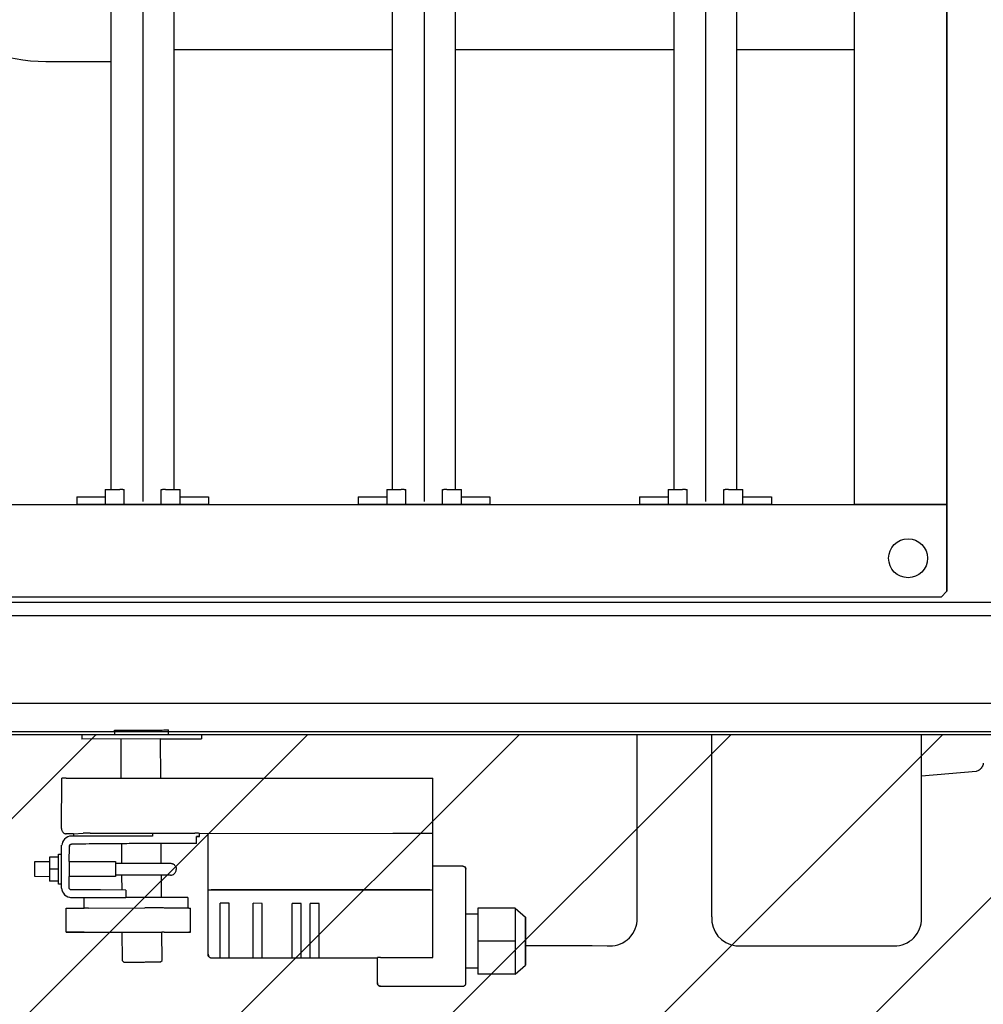
# Model space of a CAD drawing. Units: millimetres. Extents: x 16248 to 33635, y -30533 to -20060.
# Drawn here: x 20551 to 20873, y -25774 to -25445 of the extents above; entities that cross this region are included whole.
import ezdxf

# ---------------------------------------------------------------- set-up
doc = ezdxf.new("R2010")
doc.units = ezdxf.units.MM
doc.layers.add('1', color=7, linetype='Continuous')

msp = doc.modelspace()

# ---------------------------------------------------------------- hatches: boundary and pattern name
at = {"layer": '1', "linetype": 'Continuous'}
h = msp.add_hatch(dxfattribs=at)
h.set_pattern_fill('CUSTOM24', color=6, scale=50, angle=45, pattern_type=2)
h.set_pattern_definition([(45, (688.026, 672.73), (-70.71068, 6e-15), [])])
h.paths.add_polyline_path([(20371.94, -26983.53), (21753.14, -26983.53), (23071.94, -26983.53), (23071.94, -25683.53), (21952.68, -25683.53), (20371.94, -25683.53)])
h.paths.add_polyline_path([(22207.52, -26487.5), (23095.99, -26487.5), (23095.99, -26377.82), (22207.52, -26377.82)], flags=16)
h.paths.add_polyline_path([(22192.52, -26315.5), (23278.43, -26315.5), (23278.43, -26205.82), (22192.52, -26205.82)], flags=16)
h.paths.add_polyline_path([(21713.14, -26851.72), (21713.14, -25827.97), (21444.96, -25827.97), (21444.96, -26851.72)], flags=16)
h.paths.add_polyline_path([(22207.52, -26487.5), (23095.99, -26487.5), (23095.99, -26377.82), (22207.52, -26377.82)], flags=16)
h.paths.add_polyline_path([(22192.52, -26315.5), (23278.43, -26315.5), (23278.43, -26205.82), (22192.52, -26205.82)], flags=16)
h.paths.add_polyline_path([(21713.14, -26851.72), (21713.14, -25827.97), (21444.96, -25827.97), (21444.96, -26851.72)], flags=16)
h.paths.add_polyline_path([(22207.52, -26487.5), (23095.99, -26487.5), (23095.99, -26377.82), (22207.52, -26377.82)], flags=16)
h.paths.add_polyline_path([(22192.52, -26315.5), (23278.43, -26315.5), (23278.43, -26205.82), (22192.52, -26205.82)], flags=16)
h.paths.add_polyline_path([(21713.14, -26851.72), (21713.14, -25827.97), (21444.96, -25827.97), (21444.96, -26851.72)], flags=16)
h.paths.add_polyline_path([(22207.52, -26487.5), (23095.99, -26487.5), (23095.99, -26377.82), (22207.52, -26377.82)], flags=16)
h.paths.add_polyline_path([(22192.52, -26315.5), (23278.43, -26315.5), (23278.43, -26205.82), (22192.52, -26205.82)], flags=16)
h.paths.add_polyline_path([(21713.14, -26851.72), (21713.14, -25827.97), (21444.96, -25827.97), (21444.96, -26851.72)], flags=16)
h.paths.add_polyline_path([(22207.52, -26487.5), (23095.99, -26487.5), (23095.99, -26377.82), (22207.52, -26377.82)], flags=16)
h.paths.add_polyline_path([(22192.52, -26315.5), (23278.43, -26315.5), (23278.43, -26205.82), (22192.52, -26205.82)], flags=16)
h.paths.add_polyline_path([(21713.14, -26851.72), (21713.14, -25827.97), (21444.96, -25827.97), (21444.96, -26851.72)], flags=16)
h.paths.add_polyline_path([(22207.52, -26487.5), (23095.99, -26487.5), (23095.99, -26377.82), (22207.52, -26377.82)], flags=16)
h.paths.add_polyline_path([(22192.52, -26315.5), (23278.43, -26315.5), (23278.43, -26205.82), (22192.52, -26205.82)], flags=16)
h.paths.add_polyline_path([(21713.14, -26851.72), (21713.14, -25827.97), (21444.96, -25827.97), (21444.96, -26851.72)], flags=16)
h.paths.add_polyline_path([(22207.52, -26487.5), (23095.99, -26487.5), (23095.99, -26377.82), (22207.52, -26377.82)], flags=16)
h.paths.add_polyline_path([(22192.52, -26315.5), (23278.43, -26315.5), (23278.43, -26205.82), (22192.52, -26205.82)], flags=16)
h.paths.add_polyline_path([(21713.14, -26851.72), (21713.14, -25827.97), (21444.96, -25827.97), (21444.96, -26851.72)], flags=16)
h.paths.add_polyline_path([(22207.52, -26487.5), (23095.99, -26487.5), (23095.99, -26377.82), (22207.52, -26377.82)], flags=16)
h.paths.add_polyline_path([(22192.52, -26315.5), (23278.43, -26315.5), (23278.43, -26205.82), (22192.52, -26205.82)], flags=16)
h.paths.add_polyline_path([(21713.14, -26851.72), (21713.14, -25827.97), (21444.96, -25827.97), (21444.96, -26851.72)], flags=16)
h.paths.add_polyline_path([(22207.52, -26487.5), (23095.99, -26487.5), (23095.99, -26377.82), (22207.52, -26377.82)], flags=16)
h.paths.add_polyline_path([(22192.52, -26315.5), (23278.43, -26315.5), (23278.43, -26205.82), (22192.52, -26205.82)], flags=16)
h.paths.add_polyline_path([(21713.14, -26851.72), (21713.14, -25827.97), (21444.96, -25827.97), (21444.96, -26851.72)], flags=16)
h.paths.add_polyline_path([(22207.52, -26487.5), (23095.99, -26487.5), (23095.99, -26377.82), (22207.52, -26377.82)], flags=16)
h.paths.add_polyline_path([(22192.52, -26315.5), (23278.43, -26315.5), (23278.43, -26205.82), (22192.52, -26205.82)], flags=16)
h.paths.add_polyline_path([(21713.14, -26851.72), (21713.14, -25827.97), (21444.96, -25827.97), (21444.96, -26851.72)], flags=16)
h.paths.add_polyline_path([(22207.52, -26487.5), (23095.99, -26487.5), (23095.99, -26377.82), (22207.52, -26377.82)], flags=16)
h.paths.add_polyline_path([(22192.52, -26315.5), (23278.43, -26315.5), (23278.43, -26205.82), (22192.52, -26205.82)], flags=16)
h.paths.add_polyline_path([(21713.14, -26851.72), (21713.14, -25827.97), (21444.96, -25827.97), (21444.96, -26851.72)], flags=16)
h.paths.add_polyline_path([(22207.52, -26487.5), (23095.99, -26487.5), (23095.99, -26377.82), (22207.52, -26377.82)], flags=16)
h.paths.add_polyline_path([(22192.52, -26315.5), (23278.43, -26315.5), (23278.43, -26205.82), (22192.52, -26205.82)], flags=16)
h.paths.add_polyline_path([(21713.14, -26851.72), (21713.14, -25827.97), (21444.96, -25827.97), (21444.96, -26851.72)], flags=16)
h.paths.add_polyline_path([(22207.52, -26487.5), (23095.99, -26487.5), (23095.99, -26377.82), (22207.52, -26377.82)], flags=16)
h.paths.add_polyline_path([(22192.52, -26315.5), (23278.43, -26315.5), (23278.43, -26205.82), (22192.52, -26205.82)], flags=16)
h.paths.add_polyline_path([(21713.14, -26851.72), (21713.14, -25827.97), (21444.96, -25827.97), (21444.96, -26851.72)], flags=16)
h.paths.add_polyline_path([(22207.52, -26487.5), (23095.99, -26487.5), (23095.99, -26377.82), (22207.52, -26377.82)], flags=16)
h.paths.add_polyline_path([(22192.52, -26315.5), (23278.43, -26315.5), (23278.43, -26205.82), (22192.52, -26205.82)], flags=16)
h.paths.add_polyline_path([(21713.14, -26851.72), (21713.14, -25827.97), (21444.96, -25827.97), (21444.96, -26851.72)], flags=16)
h.paths.add_polyline_path([(22207.52, -26487.5), (23095.99, -26487.5), (23095.99, -26377.82), (22207.52, -26377.82)], flags=16)
h.paths.add_polyline_path([(22192.52, -26315.5), (23278.43, -26315.5), (23278.43, -26205.82), (22192.52, -26205.82)], flags=16)
h.paths.add_polyline_path([(21713.14, -26851.72), (21713.14, -25827.97), (21444.96, -25827.97), (21444.96, -26851.72)], flags=16)
h.paths.add_polyline_path([(21713.14, -26851.72), (21713.14, -25827.97), (21444.96, -25827.97), (21444.96, -26851.72)], flags=16)
h.paths.add_polyline_path([(21713.14, -26851.72), (21713.14, -25827.97), (21444.96, -25827.97), (21444.96, -26851.72)], flags=16)
h.paths.add_polyline_path([(21713.14, -26851.72), (21713.14, -25827.97), (21444.96, -25827.97), (21444.96, -26851.72)], flags=16)
h.paths.add_polyline_path([(22192.52, -26315.5), (23278.43, -26315.5), (23278.43, -26205.82), (22192.52, -26205.82)], flags=16)
h.paths.add_polyline_path([(22207.52, -26487.5), (23095.99, -26487.5), (23095.99, -26377.82), (22207.52, -26377.82)], flags=16)
h.paths.add_polyline_path([(22207.52, -26487.5), (23095.99, -26487.5), (23095.99, -26377.82), (22207.52, -26377.82)], flags=16)
h.paths.add_polyline_path([(22192.52, -26315.5), (23278.43, -26315.5), (23278.43, -26205.82), (22192.52, -26205.82)], flags=16)
h.paths.add_polyline_path([(21713.14, -26851.72), (21713.14, -25827.97), (21444.96, -25827.97), (21444.96, -26851.72)], flags=16)
h.paths.add_polyline_path([(22207.52, -26487.5), (23095.99, -26487.5), (23095.99, -26377.82), (22207.52, -26377.82)], flags=16)
h.paths.add_polyline_path([(22192.52, -26315.5), (23278.43, -26315.5), (23278.43, -26205.82), (22192.52, -26205.82)], flags=16)
h.paths.add_polyline_path([(21713.14, -26851.72), (21713.14, -25827.97), (21444.96, -25827.97), (21444.96, -26851.72)], flags=16)
h.paths.add_polyline_path([(21926.22, -30533.12), (21926.22, -22586.87), (21658.04, -22586.87), (21658.04, -30533.12)], flags=16)
h.paths.add_polyline_path([(21926.22, -30533.12), (21926.22, -22586.87), (21658.04, -22586.87), (21658.04, -30533.12)], flags=16)
h.paths.add_polyline_path([(21926.22, -30533.12), (21926.22, -22586.87), (21658.04, -22586.87), (21658.04, -30533.12)], flags=16)
h.paths.add_polyline_path([(21926.22, -30533.12), (21926.22, -22586.87), (21658.04, -22586.87), (21658.04, -30533.12)], flags=16)
h.paths.add_polyline_path([(21926.22, -30533.12), (21926.22, -22586.87), (21658.04, -22586.87), (21658.04, -30533.12)], flags=16)
h.paths.add_polyline_path([(21926.22, -30533.12), (21926.22, -22586.87), (21658.04, -22586.87), (21658.04, -30533.12)], flags=16)
h.paths.add_polyline_path([(21926.22, -30533.12), (21926.22, -22586.87), (21658.04, -22586.87), (21658.04, -30533.12)], flags=16)
h.paths.add_polyline_path([(21926.22, -30533.12), (21926.22, -22586.87), (21658.04, -22586.87), (21658.04, -30533.12)], flags=16)
h.paths.add_polyline_path([(21926.22, -30533.12), (21926.22, -22586.87), (21658.04, -22586.87), (21658.04, -30533.12)], flags=16)
h.paths.add_polyline_path([(21926.22, -30533.12), (21926.22, -22586.87), (21658.04, -22586.87), (21658.04, -30533.12)], flags=16)
h.paths.add_polyline_path([(21926.22, -30533.12), (21926.22, -22586.87), (21658.04, -22586.87), (21658.04, -30533.12)], flags=16)
h.paths.add_polyline_path([(21926.22, -30533.12), (21926.22, -22586.87), (21658.04, -22586.87), (21658.04, -30533.12)], flags=16)
h.paths.add_polyline_path([(21926.22, -30533.12), (21926.22, -22586.87), (21658.04, -22586.87), (21658.04, -30533.12)], flags=16)
h.paths.add_polyline_path([(21926.22, -30533.12), (21926.22, -22586.87), (21658.04, -22586.87), (21658.04, -30533.12)], flags=16)
h.paths.add_polyline_path([(21926.22, -30533.12), (21926.22, -22586.87), (21658.04, -22586.87), (21658.04, -30533.12)], flags=16)
h.paths.add_polyline_path([(21926.22, -30533.12), (21926.22, -22586.87), (21658.04, -22586.87), (21658.04, -30533.12)], flags=16)
h.paths.add_polyline_path([(21926.22, -30533.12), (21926.22, -22586.87), (21658.04, -22586.87), (21658.04, -30533.12)], flags=16)
h.paths.add_polyline_path([(21926.22, -30533.12), (21926.22, -22586.87), (21658.04, -22586.87), (21658.04, -30533.12)], flags=16)
h.paths.add_polyline_path([(21926.22, -30533.12), (21926.22, -22586.87), (21658.04, -22586.87), (21658.04, -30533.12)], flags=16)
h.paths.add_polyline_path([(21926.22, -30533.12), (21926.22, -22586.87), (21658.04, -22586.87), (21658.04, -30533.12)], flags=16)
h.paths.add_polyline_path([(21926.22, -30533.12), (21926.22, -22586.87), (21658.04, -22586.87), (21658.04, -30533.12)], flags=16)
h.paths.add_polyline_path([(21926.22, -30533.12), (21926.22, -22586.87), (21658.04, -22586.87), (21658.04, -30533.12)], flags=16)
h.paths.add_polyline_path([(21926.22, -30533.12), (21926.22, -22586.87), (21658.04, -22586.87), (21658.04, -30533.12)], flags=16)
h.paths.add_polyline_path([(21926.22, -30533.12), (21926.22, -22586.87), (21658.04, -22586.87), (21658.04, -30533.12)], flags=16)
h.paths.add_polyline_path([(21926.22, -30533.12), (21926.22, -22586.87), (21658.04, -22586.87), (21658.04, -30533.12)], flags=16)
h.paths.add_polyline_path([(21926.22, -30533.12), (21926.22, -22586.87), (21658.04, -22586.87), (21658.04, -30533.12)], flags=16)
h.paths.add_polyline_path([(21926.22, -30533.12), (21926.22, -22586.87), (21658.04, -22586.87), (21658.04, -30533.12)], flags=16)
h.paths.add_polyline_path([(21713.14, -26851.72), (21713.14, -25827.97), (21444.96, -25827.97), (21444.96, -26851.72)], flags=16)
h.paths.add_polyline_path([(21713.14, -26851.72), (21713.14, -25827.97), (21444.96, -25827.97), (21444.96, -26851.72)], flags=16)
h.paths.add_polyline_path([(21713.14, -26851.72), (21713.14, -25827.97), (21444.96, -25827.97), (21444.96, -26851.72)], flags=16)
h.paths.add_polyline_path([(21713.14, -26851.72), (21713.14, -25827.97), (21444.96, -25827.97), (21444.96, -26851.72)], flags=16)
h.paths.add_polyline_path([(21713.14, -26851.72), (21713.14, -25827.97), (21444.96, -25827.97), (21444.96, -26851.72)], flags=16)
h.paths.add_polyline_path([(21713.14, -26851.72), (21713.14, -25827.97), (21444.96, -25827.97), (21444.96, -26851.72)], flags=16)
h.paths.add_polyline_path([(21713.14, -26851.72), (21713.14, -25827.97), (21444.96, -25827.97), (21444.96, -26851.72)], flags=16)
h.paths.add_polyline_path([(21713.14, -26851.72), (21713.14, -25827.97), (21444.96, -25827.97), (21444.96, -26851.72)], flags=16)
h.paths.add_polyline_path([(21713.14, -26851.72), (21713.14, -25827.97), (21444.96, -25827.97), (21444.96, -26851.72)], flags=16)
h.paths.add_polyline_path([(21713.14, -26851.72), (21713.14, -25827.97), (21444.96, -25827.97), (21444.96, -26851.72)], flags=16)
h.paths.add_polyline_path([(21713.14, -26851.72), (21713.14, -25827.97), (21444.96, -25827.97), (21444.96, -26851.72)], flags=16)
h.paths.add_polyline_path([(21713.14, -26851.72), (21713.14, -25827.97), (21444.96, -25827.97), (21444.96, -26851.72)], flags=16)
h.paths.add_polyline_path([(21713.14, -26851.72), (21713.14, -25827.97), (21444.96, -25827.97), (21444.96, -26851.72)], flags=16)
h.paths.add_polyline_path([(21713.14, -26851.72), (21713.14, -25827.97), (21444.96, -25827.97), (21444.96, -26851.72)], flags=16)
h.paths.add_polyline_path([(21713.14, -26851.72), (21713.14, -25827.97), (21444.96, -25827.97), (21444.96, -26851.72)], flags=16)
h.paths.add_polyline_path([(21713.14, -26851.72), (21713.14, -25827.97), (21444.96, -25827.97), (21444.96, -26851.72)], flags=16)
h.paths.add_polyline_path([(21713.14, -26851.72), (21713.14, -25827.97), (21444.96, -25827.97), (21444.96, -26851.72)], flags=16)
h.paths.add_polyline_path([(21713.14, -26851.72), (21713.14, -25827.97), (21444.96, -25827.97), (21444.96, -26851.72)], flags=16)
h.paths.add_polyline_path([(21713.14, -26851.72), (21713.14, -25827.97), (21444.96, -25827.97), (21444.96, -26851.72)], flags=16)
h.paths.add_polyline_path([(21713.14, -26851.72), (21713.14, -25827.97), (21444.96, -25827.97), (21444.96, -26851.72)], flags=16)
h.paths.add_polyline_path([(21713.14, -26851.72), (21713.14, -25827.97), (21444.96, -25827.97), (21444.96, -26851.72)], flags=16)
h.paths.add_polyline_path([(21713.14, -26851.72), (21713.14, -25827.97), (21444.96, -25827.97), (21444.96, -26851.72)], flags=16)
h.paths.add_polyline_path([(21713.14, -26851.72), (21713.14, -25827.97), (21444.96, -25827.97), (21444.96, -26851.72)], flags=16)
h.paths.add_polyline_path([(21713.14, -26851.72), (21713.14, -25827.97), (21444.96, -25827.97), (21444.96, -26851.72)], flags=16)
h.paths.add_polyline_path([(21713.14, -26851.72), (21713.14, -25827.97), (21444.96, -25827.97), (21444.96, -26851.72)], flags=16)
h.paths.add_polyline_path([(21713.14, -26851.72), (21713.14, -25827.97), (21444.96, -25827.97), (21444.96, -26851.72)], flags=16)
h.paths.add_polyline_path([(21713.14, -26851.72), (21713.14, -25827.97), (21444.96, -25827.97), (21444.96, -26851.72)], flags=16)
h.paths.add_polyline_path([(21713.14, -26851.72), (21713.14, -25827.97), (21444.96, -25827.97), (21444.96, -26851.72)], flags=16)
h.paths.add_polyline_path([(21713.14, -26851.72), (21713.14, -25827.97), (21444.96, -25827.97), (21444.96, -26851.72)], flags=16)
h.paths.add_polyline_path([(21713.14, -26851.72), (21713.14, -25827.97), (21444.96, -25827.97), (21444.96, -26851.72)], flags=16)
h.paths.add_polyline_path([(21713.14, -26851.72), (21713.14, -25827.97), (21444.96, -25827.97), (21444.96, -26851.72)], flags=16)
h.paths.add_polyline_path([(21713.14, -26851.72), (21713.14, -25827.97), (21444.96, -25827.97), (21444.96, -26851.72)], flags=16)
h.paths.add_polyline_path([(21713.14, -26851.72), (21713.14, -25827.97), (21444.96, -25827.97), (21444.96, -26851.72)], flags=16)
h.paths.add_polyline_path([(21713.14, -26851.72), (21713.14, -25827.97), (21444.96, -25827.97), (21444.96, -26851.72)], flags=16)
h.paths.add_polyline_path([(21713.14, -26851.72), (21713.14, -25827.97), (21444.96, -25827.97), (21444.96, -26851.72)], flags=16)
h.paths.add_polyline_path([(21713.14, -26851.72), (21713.14, -25827.97), (21444.96, -25827.97), (21444.96, -26851.72)], flags=16)
h.paths.add_polyline_path([(21713.14, -26851.72), (21713.14, -25827.97), (21444.96, -25827.97), (21444.96, -26851.72)], flags=16)
h.paths.add_polyline_path([(21713.14, -26851.72), (21713.14, -25827.97), (21444.96, -25827.97), (21444.96, -26851.72)], flags=16)
h.paths.add_polyline_path([(21713.14, -26851.72), (21713.14, -25827.97), (21444.96, -25827.97), (21444.96, -26851.72)], flags=16)
h.paths.add_polyline_path([(21713.14, -26851.72), (21713.14, -25827.97), (21444.96, -25827.97), (21444.96, -26851.72)], flags=16)
h.paths.add_polyline_path([(21713.14, -26851.72), (21713.14, -25827.97), (21444.96, -25827.97), (21444.96, -26851.72)], flags=16)
h.paths.add_polyline_path([(21713.14, -26851.72), (21713.14, -25827.97), (21444.96, -25827.97), (21444.96, -26851.72)], flags=16)
h.paths.add_polyline_path([(21713.14, -26851.72), (21713.14, -25827.97), (21444.96, -25827.97), (21444.96, -26851.72)], flags=16)
h.paths.add_polyline_path([(21713.14, -26851.72), (21713.14, -25827.97), (21444.96, -25827.97), (21444.96, -26851.72)], flags=16)
h.paths.add_polyline_path([(21713.14, -26851.72), (21713.14, -25827.97), (21444.96, -25827.97), (21444.96, -26851.72)], flags=16)
h.paths.add_polyline_path([(21713.14, -26851.72), (21713.14, -25827.97), (21444.96, -25827.97), (21444.96, -26851.72)], flags=16)
h.paths.add_polyline_path([(21713.14, -26851.72), (21713.14, -25827.97), (21444.96, -25827.97), (21444.96, -26851.72)], flags=16)
h.paths.add_polyline_path([(21713.14, -26851.72), (21713.14, -25827.97), (21444.96, -25827.97), (21444.96, -26851.72)], flags=16)
h.paths.add_polyline_path([(21713.14, -26851.72), (21713.14, -25827.97), (21444.96, -25827.97), (21444.96, -26851.72)], flags=16)
h.paths.add_polyline_path([(21713.14, -26851.72), (21713.14, -25827.97), (21444.96, -25827.97), (21444.96, -26851.72)], flags=16)
h.paths.add_polyline_path([(21713.14, -26851.72), (21713.14, -25827.97), (21444.96, -25827.97), (21444.96, -26851.72)], flags=16)
h.paths.add_polyline_path([(21713.14, -26851.72), (21713.14, -25827.97), (21444.96, -25827.97), (21444.96, -26851.72)], flags=16)
h.paths.add_polyline_path([(21713.14, -26851.72), (21713.14, -25827.97), (21444.96, -25827.97), (21444.96, -26851.72)], flags=16)
h.paths.add_polyline_path([(21713.14, -26851.72), (21713.14, -25827.97), (21444.96, -25827.97), (21444.96, -26851.72)], flags=16)
h.paths.add_polyline_path([(21713.14, -26851.72), (21713.14, -25827.97), (21444.96, -25827.97), (21444.96, -26851.72)], flags=16)
h.paths.add_polyline_path([(22192.52, -26315.5), (23278.43, -26315.5), (23278.43, -26205.82), (22192.52, -26205.82)], flags=16)
h.paths.add_polyline_path([(22192.52, -26315.5), (23278.43, -26315.5), (23278.43, -26205.82), (22192.52, -26205.82)], flags=16)
h.paths.add_polyline_path([(22192.52, -26315.5), (23278.43, -26315.5), (23278.43, -26205.82), (22192.52, -26205.82)], flags=16)
h.paths.add_polyline_path([(22192.52, -26315.5), (23278.43, -26315.5), (23278.43, -26205.82), (22192.52, -26205.82)], flags=16)
h.paths.add_polyline_path([(22192.52, -26315.5), (23278.43, -26315.5), (23278.43, -26205.82), (22192.52, -26205.82)], flags=16)
h.paths.add_polyline_path([(22192.52, -26315.5), (23278.43, -26315.5), (23278.43, -26205.82), (22192.52, -26205.82)], flags=16)
h.paths.add_polyline_path([(22192.52, -26315.5), (23278.43, -26315.5), (23278.43, -26205.82), (22192.52, -26205.82)], flags=16)
h.paths.add_polyline_path([(22192.52, -26315.5), (23278.43, -26315.5), (23278.43, -26205.82), (22192.52, -26205.82)], flags=16)
h.paths.add_polyline_path([(22192.52, -26315.5), (23278.43, -26315.5), (23278.43, -26205.82), (22192.52, -26205.82)], flags=16)
h.paths.add_polyline_path([(22192.52, -26315.5), (23278.43, -26315.5), (23278.43, -26205.82), (22192.52, -26205.82)], flags=16)
h.paths.add_polyline_path([(22192.52, -26315.5), (23278.43, -26315.5), (23278.43, -26205.82), (22192.52, -26205.82)], flags=16)
h.paths.add_polyline_path([(22192.52, -26315.5), (23278.43, -26315.5), (23278.43, -26205.82), (22192.52, -26205.82)], flags=16)
h.paths.add_polyline_path([(22192.52, -26315.5), (23278.43, -26315.5), (23278.43, -26205.82), (22192.52, -26205.82)], flags=16)
h.paths.add_polyline_path([(22192.52, -26315.5), (23278.43, -26315.5), (23278.43, -26205.82), (22192.52, -26205.82)], flags=16)
h.paths.add_polyline_path([(22192.52, -26315.5), (23278.43, -26315.5), (23278.43, -26205.82), (22192.52, -26205.82)], flags=16)
h.paths.add_polyline_path([(22192.52, -26315.5), (23278.43, -26315.5), (23278.43, -26205.82), (22192.52, -26205.82)], flags=16)
h.paths.add_polyline_path([(22192.52, -26315.5), (23278.43, -26315.5), (23278.43, -26205.82), (22192.52, -26205.82)], flags=16)
h.paths.add_polyline_path([(22192.52, -26315.5), (23278.43, -26315.5), (23278.43, -26205.82), (22192.52, -26205.82)], flags=16)
h.paths.add_polyline_path([(22192.52, -26315.5), (23278.43, -26315.5), (23278.43, -26205.82), (22192.52, -26205.82)], flags=16)
h.paths.add_polyline_path([(22192.52, -26315.5), (23278.43, -26315.5), (23278.43, -26205.82), (22192.52, -26205.82)], flags=16)
h.paths.add_polyline_path([(22192.52, -26315.5), (23278.43, -26315.5), (23278.43, -26205.82), (22192.52, -26205.82)], flags=16)
h.paths.add_polyline_path([(22192.52, -26315.5), (23278.43, -26315.5), (23278.43, -26205.82), (22192.52, -26205.82)], flags=16)
h.paths.add_polyline_path([(22192.52, -26315.5), (23278.43, -26315.5), (23278.43, -26205.82), (22192.52, -26205.82)], flags=16)
h.paths.add_polyline_path([(22192.52, -26315.5), (23278.43, -26315.5), (23278.43, -26205.82), (22192.52, -26205.82)], flags=16)
h.paths.add_polyline_path([(22192.52, -26315.5), (23278.43, -26315.5), (23278.43, -26205.82), (22192.52, -26205.82)], flags=16)
h.paths.add_polyline_path([(22192.52, -26315.5), (23278.43, -26315.5), (23278.43, -26205.82), (22192.52, -26205.82)], flags=16)
h.paths.add_polyline_path([(22192.52, -26315.5), (23278.43, -26315.5), (23278.43, -26205.82), (22192.52, -26205.82)], flags=16)
h.paths.add_polyline_path([(22192.52, -26315.5), (23278.43, -26315.5), (23278.43, -26205.82), (22192.52, -26205.82)], flags=16)
h.paths.add_polyline_path([(22192.52, -26315.5), (23278.43, -26315.5), (23278.43, -26205.82), (22192.52, -26205.82)], flags=16)
h.paths.add_polyline_path([(22192.52, -26315.5), (23278.43, -26315.5), (23278.43, -26205.82), (22192.52, -26205.82)], flags=16)
h.paths.add_polyline_path([(22192.52, -26315.5), (23278.43, -26315.5), (23278.43, -26205.82), (22192.52, -26205.82)], flags=16)
h.paths.add_polyline_path([(22192.52, -26315.5), (23278.43, -26315.5), (23278.43, -26205.82), (22192.52, -26205.82)], flags=16)
h.paths.add_polyline_path([(22192.52, -26315.5), (23278.43, -26315.5), (23278.43, -26205.82), (22192.52, -26205.82)], flags=16)
h.paths.add_polyline_path([(22192.52, -26315.5), (23278.43, -26315.5), (23278.43, -26205.82), (22192.52, -26205.82)], flags=16)
h.paths.add_polyline_path([(22192.52, -26315.5), (23278.43, -26315.5), (23278.43, -26205.82), (22192.52, -26205.82)], flags=16)
h.paths.add_polyline_path([(22192.52, -26315.5), (23278.43, -26315.5), (23278.43, -26205.82), (22192.52, -26205.82)], flags=16)
h.paths.add_polyline_path([(22192.52, -26315.5), (23278.43, -26315.5), (23278.43, -26205.82), (22192.52, -26205.82)], flags=16)
h.paths.add_polyline_path([(22192.52, -26315.5), (23278.43, -26315.5), (23278.43, -26205.82), (22192.52, -26205.82)], flags=16)
h.paths.add_polyline_path([(22192.52, -26315.5), (23278.43, -26315.5), (23278.43, -26205.82), (22192.52, -26205.82)], flags=16)
h.paths.add_polyline_path([(22192.52, -26315.5), (23278.43, -26315.5), (23278.43, -26205.82), (22192.52, -26205.82)], flags=16)
h.paths.add_polyline_path([(22192.52, -26315.5), (23278.43, -26315.5), (23278.43, -26205.82), (22192.52, -26205.82)], flags=16)
h.paths.add_polyline_path([(22192.52, -26315.5), (23278.43, -26315.5), (23278.43, -26205.82), (22192.52, -26205.82)], flags=16)
h.paths.add_polyline_path([(22192.52, -26315.5), (23278.43, -26315.5), (23278.43, -26205.82), (22192.52, -26205.82)], flags=16)
h.paths.add_polyline_path([(22192.52, -26315.5), (23278.43, -26315.5), (23278.43, -26205.82), (22192.52, -26205.82)], flags=16)
h.paths.add_polyline_path([(22192.52, -26315.5), (23278.43, -26315.5), (23278.43, -26205.82), (22192.52, -26205.82)], flags=16)
h.paths.add_polyline_path([(22207.52, -26487.5), (23095.99, -26487.5), (23095.99, -26377.82), (22207.52, -26377.82)], flags=16)
h.paths.add_polyline_path([(22207.52, -26487.5), (23095.99, -26487.5), (23095.99, -26377.82), (22207.52, -26377.82)], flags=16)
h.paths.add_polyline_path([(22207.52, -26487.5), (23095.99, -26487.5), (23095.99, -26377.82), (22207.52, -26377.82)], flags=16)
h.paths.add_polyline_path([(22207.52, -26487.5), (23095.99, -26487.5), (23095.99, -26377.82), (22207.52, -26377.82)], flags=16)
h.paths.add_polyline_path([(22207.52, -26487.5), (23095.99, -26487.5), (23095.99, -26377.82), (22207.52, -26377.82)], flags=16)
h.paths.add_polyline_path([(22207.52, -26487.5), (23095.99, -26487.5), (23095.99, -26377.82), (22207.52, -26377.82)], flags=16)
h.paths.add_polyline_path([(22207.52, -26487.5), (23095.99, -26487.5), (23095.99, -26377.82), (22207.52, -26377.82)], flags=16)
h.paths.add_polyline_path([(22207.52, -26487.5), (23095.99, -26487.5), (23095.99, -26377.82), (22207.52, -26377.82)], flags=16)
h.paths.add_polyline_path([(22207.52, -26487.5), (23095.99, -26487.5), (23095.99, -26377.82), (22207.52, -26377.82)], flags=16)
h.paths.add_polyline_path([(22207.52, -26487.5), (23095.99, -26487.5), (23095.99, -26377.82), (22207.52, -26377.82)], flags=16)
h.paths.add_polyline_path([(22207.52, -26487.5), (23095.99, -26487.5), (23095.99, -26377.82), (22207.52, -26377.82)], flags=16)
h.paths.add_polyline_path([(22207.52, -26487.5), (23095.99, -26487.5), (23095.99, -26377.82), (22207.52, -26377.82)], flags=16)
h.paths.add_polyline_path([(22207.52, -26487.5), (23095.99, -26487.5), (23095.99, -26377.82), (22207.52, -26377.82)], flags=16)
h.paths.add_polyline_path([(22207.52, -26487.5), (23095.99, -26487.5), (23095.99, -26377.82), (22207.52, -26377.82)], flags=16)
h.paths.add_polyline_path([(22207.52, -26487.5), (23095.99, -26487.5), (23095.99, -26377.82), (22207.52, -26377.82)], flags=16)
h.paths.add_polyline_path([(22207.52, -26487.5), (23095.99, -26487.5), (23095.99, -26377.82), (22207.52, -26377.82)], flags=16)
h.paths.add_polyline_path([(22207.52, -26487.5), (23095.99, -26487.5), (23095.99, -26377.82), (22207.52, -26377.82)], flags=16)
h.paths.add_polyline_path([(22207.52, -26487.5), (23095.99, -26487.5), (23095.99, -26377.82), (22207.52, -26377.82)], flags=16)
h.paths.add_polyline_path([(22207.52, -26487.5), (23095.99, -26487.5), (23095.99, -26377.82), (22207.52, -26377.82)], flags=16)
h.paths.add_polyline_path([(22207.52, -26487.5), (23095.99, -26487.5), (23095.99, -26377.82), (22207.52, -26377.82)], flags=16)
h.paths.add_polyline_path([(22207.52, -26487.5), (23095.99, -26487.5), (23095.99, -26377.82), (22207.52, -26377.82)], flags=16)
h.paths.add_polyline_path([(22207.52, -26487.5), (23095.99, -26487.5), (23095.99, -26377.82), (22207.52, -26377.82)], flags=16)
h.paths.add_polyline_path([(22207.52, -26487.5), (23095.99, -26487.5), (23095.99, -26377.82), (22207.52, -26377.82)], flags=16)
h.paths.add_polyline_path([(22207.52, -26487.5), (23095.99, -26487.5), (23095.99, -26377.82), (22207.52, -26377.82)], flags=16)
h.paths.add_polyline_path([(22207.52, -26487.5), (23095.99, -26487.5), (23095.99, -26377.82), (22207.52, -26377.82)], flags=16)
h.paths.add_polyline_path([(22207.52, -26487.5), (23095.99, -26487.5), (23095.99, -26377.82), (22207.52, -26377.82)], flags=16)
h.paths.add_polyline_path([(22207.52, -26487.5), (23095.99, -26487.5), (23095.99, -26377.82), (22207.52, -26377.82)], flags=16)
h.paths.add_polyline_path([(22207.52, -26487.5), (23095.99, -26487.5), (23095.99, -26377.82), (22207.52, -26377.82)], flags=16)
h.paths.add_polyline_path([(22207.52, -26487.5), (23095.99, -26487.5), (23095.99, -26377.82), (22207.52, -26377.82)], flags=16)
h.paths.add_polyline_path([(22207.52, -26487.5), (23095.99, -26487.5), (23095.99, -26377.82), (22207.52, -26377.82)], flags=16)
h.paths.add_polyline_path([(22207.52, -26487.5), (23095.99, -26487.5), (23095.99, -26377.82), (22207.52, -26377.82)], flags=16)
h.paths.add_polyline_path([(22207.52, -26487.5), (23095.99, -26487.5), (23095.99, -26377.82), (22207.52, -26377.82)], flags=16)
h.paths.add_polyline_path([(22207.52, -26487.5), (23095.99, -26487.5), (23095.99, -26377.82), (22207.52, -26377.82)], flags=16)
h.paths.add_polyline_path([(22207.52, -26487.5), (23095.99, -26487.5), (23095.99, -26377.82), (22207.52, -26377.82)], flags=16)
h.paths.add_polyline_path([(22207.52, -26487.5), (23095.99, -26487.5), (23095.99, -26377.82), (22207.52, -26377.82)], flags=16)
h.paths.add_polyline_path([(22207.52, -26487.5), (23095.99, -26487.5), (23095.99, -26377.82), (22207.52, -26377.82)], flags=16)
h.paths.add_polyline_path([(22207.52, -26487.5), (23095.99, -26487.5), (23095.99, -26377.82), (22207.52, -26377.82)], flags=16)
h.paths.add_polyline_path([(22207.52, -26487.5), (23095.99, -26487.5), (23095.99, -26377.82), (22207.52, -26377.82)], flags=16)
h.paths.add_polyline_path([(22207.52, -26487.5), (23095.99, -26487.5), (23095.99, -26377.82), (22207.52, -26377.82)], flags=16)
h.paths.add_polyline_path([(22207.52, -26487.5), (23095.99, -26487.5), (23095.99, -26377.82), (22207.52, -26377.82)], flags=16)
h.paths.add_polyline_path([(22207.52, -26487.5), (23095.99, -26487.5), (23095.99, -26377.82), (22207.52, -26377.82)], flags=16)
h.paths.add_polyline_path([(22207.52, -26487.5), (23095.99, -26487.5), (23095.99, -26377.82), (22207.52, -26377.82)], flags=16)
h.paths.add_polyline_path([(22207.52, -26487.5), (23095.99, -26487.5), (23095.99, -26377.82), (22207.52, -26377.82)], flags=16)
h.paths.add_polyline_path([(22207.52, -26487.5), (23095.99, -26487.5), (23095.99, -26377.82), (22207.52, -26377.82)], flags=16)
h.paths.add_polyline_path([(22207.52, -26487.5), (23095.99, -26487.5), (23095.99, -26377.82), (22207.52, -26377.82)], flags=16)
h.paths.add_polyline_path([(22207.52, -26487.5), (23095.99, -26487.5), (23095.99, -26377.82), (22207.52, -26377.82)], flags=16)
h.paths.add_polyline_path([(22207.52, -26487.5), (23095.99, -26487.5), (23095.99, -26377.82), (22207.52, -26377.82)], flags=16)
h.paths.add_polyline_path([(22207.52, -26487.5), (23095.99, -26487.5), (23095.99, -26377.82), (22207.52, -26377.82)], flags=16)
h.paths.add_polyline_path([(22207.52, -26487.5), (23095.99, -26487.5), (23095.99, -26377.82), (22207.52, -26377.82)], flags=16)
h.paths.add_polyline_path([(22192.52, -26315.5), (23278.43, -26315.5), (23278.43, -26205.82), (22192.52, -26205.82)], flags=16)
h.paths.add_polyline_path([(21713.14, -26851.72), (21713.14, -25827.97), (21444.96, -25827.97), (21444.96, -26851.72)], flags=16)
h.paths.add_polyline_path([(22207.52, -26487.5), (23095.99, -26487.5), (23095.99, -26377.82), (22207.52, -26377.82)], flags=16)
h.paths.add_polyline_path([(22192.52, -26315.5), (23278.43, -26315.5), (23278.43, -26205.82), (22192.52, -26205.82)], flags=16)
h.paths.add_polyline_path([(21713.14, -26851.72), (21713.14, -25827.97), (21444.96, -25827.97), (21444.96, -26851.72)], flags=16)
h.paths.add_polyline_path([(22207.52, -26487.5), (23095.99, -26487.5), (23095.99, -26377.82), (22207.52, -26377.82)], flags=16)
h.paths.add_polyline_path([(22192.52, -26315.5), (23278.43, -26315.5), (23278.43, -26205.82), (22192.52, -26205.82)], flags=16)
h.paths.add_polyline_path([(21713.14, -26851.72), (21713.14, -25827.97), (21444.96, -25827.97), (21444.96, -26851.72)], flags=16)
h.paths.add_polyline_path([(21713.14, -26851.72), (21713.14, -25827.97), (21444.96, -25827.97), (21444.96, -26851.72)], flags=16)
h.paths.add_polyline_path([(22192.52, -26315.5), (23278.43, -26315.5), (23278.43, -26205.82), (22192.52, -26205.82)], flags=16)
h.paths.add_polyline_path([(22207.52, -26487.5), (23095.99, -26487.5), (23095.99, -26377.82), (22207.52, -26377.82)], flags=16)

# ---------------------------------------------------------------- linework, layer by layer
at = {"color": 6, "linetype": 'Continuous'}
for p, q in [((20592.26, -24893.53), (20592.26, -25605.53)), ((20686.26, -24893.53), (20686.26, -25605.53)), ((20780.26, -24893.53), (20780.26, -25605.53)), ((20860.94, -25606.53), (20860.94, -24892.53)), ((20860.94, -24892.53), (20860.94, -25606.53)), ((20581.76, -25601.53), (20581.76, -24897.53)), ((20602.76, -25601.53), (20602.76, -24897.53)), ((20675.76, -25601.53), (20675.76, -24897.53)), ((20696.76, -25601.53), (20696.76, -24897.53)), ((20769.76, -25601.53), (20769.76, -24897.53)), ((20790.76, -25601.53), (20790.76, -24897.53)), ((20602.76, -25454.52), (20675.76, -25454.52)), ((20696.76, -25454.52), (20769.76, -25454.52)), ((20790.76, -25454.52), (20829.94, -25454.52)), ((20559.94, -25458.52), (20581.76, -25458.52)), ((20579.76, -25601.53), (20579.76, -25606.53)), ((20579.76, -25601.53), (20584.12, -25601.53)), ((20584.12, -25601.53), (20584.61, -25601.53)), ((20585.62, -25601.53), (20584.61, -25601.53)), ((20585.62, -25601.53), (20586.12, -25601.53)), ((20586.12, -25606.53), (20586.12, -25601.53)), ((20598.39, -25601.53), (20598.89, -25601.53)), ((20598.39, -25606.53), (20598.39, -25601.53)), ((20599.91, -25601.53), (20598.89, -25601.53)), ((20599.91, -25601.53), (20600.4, -25601.53)), ((20600.4, -25601.53), (20604.76, -25601.53)), ((20604.76, -25606.53), (20604.76, -25601.53)), ((20673.76, -25601.53), (20673.76, -25606.53)), ((20673.76, -25601.53), (20678.12, -25601.53)), ((20678.12, -25601.53), (20678.61, -25601.53)), ((20679.62, -25601.53), (20678.61, -25601.53)), ((20679.62, -25601.53), (20680.12, -25601.53)), ((20680.12, -25606.53), (20680.12, -25601.53)), ((20692.39, -25601.53), (20692.89, -25601.53)), ((20692.39, -25606.53), (20692.39, -25601.53)), ((20693.91, -25601.53), (20692.89, -25601.53)), ((20693.91, -25601.53), (20694.4, -25601.53)), ((20694.4, -25601.53), (20698.76, -25601.53)), ((20698.76, -25606.53), (20698.76, -25601.53)), ((20767.76, -25601.53), (20767.76, -25606.53)), ((20767.76, -25601.53), (20772.12, -25601.53)), ((20772.12, -25601.53), (20772.61, -25601.53)), ((20773.62, -25601.53), (20772.61, -25601.53)), ((20773.62, -25601.53), (20774.12, -25601.53)), ((20774.12, -25606.53), (20774.12, -25601.53)), ((20786.39, -25601.53), (20786.89, -25601.53)), ((20786.39, -25606.53), (20786.39, -25601.53)), ((20787.91, -25601.53), (20786.89, -25601.53)), ((20787.91, -25601.53), (20788.4, -25601.53)), ((20788.4, -25601.53), (20792.76, -25601.53)), ((20792.76, -25606.53), (20792.76, -25601.53)), ((20570.26, -25604.03), (20579.76, -25604.03)), ((20570.26, -25604.03), (20570.26, -25606.53)), ((20614.26, -25606.53), (20570.26, -25606.53)), ((20604.76, -25604.03), (20614.26, -25604.03)), ((20614.26, -25604.03), (20614.26, -25606.53)), ((20664.26, -25604.03), (20673.76, -25604.03)), ((20664.26, -25604.03), (20664.26, -25606.53)), ((20708.26, -25606.53), (20664.26, -25606.53)), ((20698.76, -25604.03), (20708.26, -25604.03)), ((20708.26, -25604.03), (20708.26, -25606.53)), ((20758.26, -25604.03), (20767.76, -25604.03)), ((20758.26, -25604.03), (20758.26, -25606.53)), ((20802.26, -25606.53), (20758.26, -25606.53)), ((20792.76, -25604.03), (20802.26, -25604.03)), ((20802.26, -25604.03), (20802.26, -25606.53)), ((20582.9, -25683.49), (20582.89, -25682.02)), ((20600.9, -25683.43), (20600.88, -25681.9)), ((20576.9, -25683.51), (20571.9, -25683.53)), ((20571.9, -25683.53), (20571.91, -25685.03)), ((20598.2, -25684.94), (20571.91, -25685.03)), ((20576.9, -25683.51), (20606.9, -25683.41)), ((20584.9, -25684.99), (20584.99, -25698.04)), ((20598.2, -25684.94), (20611.91, -25684.89)), ((20598.29, -25698.04), (20598.2, -25684.94)), ((20606.9, -25683.41), (20611.9, -25683.39)), ((20611.9, -25683.39), (20611.91, -25684.89)), ((20757.39, -25745.77), (20757.39, -25683.53)), ((20782.39, -25744.4), (20782.39, -25683.53)), ((20852.39, -25745.77), (20852.39, -25683.53)), ((20565.18, -25714.84), (20565.25, -25698.04)), ((20566.68, -25698.04), (20689.19, -25698.04)), ((20689.18, -25727.49), (20689.19, -25698.04)), ((20870.67, -25695.76), (20852.39, -25697.35)), ((20566.18, -25718.37), (20565.78, -25718.86)), ((20566.66, -25717.96), (20566.18, -25718.37)), ((20567.21, -25717.66), (20566.66, -25717.96)), ((20569.18, -25716.61), (20566.68, -25716.61)), ((20567.81, -25717.46), (20567.21, -25717.66)), ((20568.18, -25717.42), (20567.81, -25717.46)), ((20569.98, -25717.39), (20568.18, -25717.42)), ((20569.18, -25716.61), (20569.18, -25717.4)), ((20571.66, -25717.39), (20569.98, -25717.39)), ((20573.13, -25717.38), (20571.66, -25717.39)), ((20574.33, -25717.38), (20573.13, -25717.38)), ((20575.18, -25717.37), (20574.33, -25717.38)), ((20574.68, -25716.37), (20609.68, -25716.37)), ((20580.18, -25717.37), (20575.18, -25717.37)), ((20583.32, -25717.4), (20580.18, -25717.37)), ((20584.42, -25717.41), (20583.32, -25717.4)), ((20585.12, -25717.41), (20584.42, -25717.41)), ((20585.82, -25717.41), (20585.12, -25717.41)), ((20586.34, -25717.41), (20585.82, -25717.41)), ((20595.5, -25716.41), (20595.5, -25717.41)), ((20610.18, -25719.91), (20610.2, -25717.5)), ((20611.18, -25717.49), (20611.18, -25716.48)), ((20614.38, -25716.58), (20611.18, -25716.61)), ((20614.18, -25735.37), (20614.18, -25716.58)), ((20614.38, -25716.58), (20675.79, -25716.37)), ((20675.79, -25716.37), (20689.18, -25716.37)), ((20565.18, -25734.79), (20565.18, -25720.39)), ((20565.18, -25720.39), (20565.3, -25720.39)), ((20565.32, -25720.03), (20565.3, -25720.39)), ((20565.5, -25719.43), (20565.32, -25720.03)), ((20565.78, -25718.86), (20565.5, -25719.43)), ((20567.68, -25725.93), (20567.77, -25720.84)), ((20567.78, -25720.67), (20567.77, -25720.84)), ((20567.77, -25720.84), (20567.78, -25720.67)), ((20567.77, -25720.84), (20567.78, -25720.67)), ((20567.78, -25720.67), (20567.82, -25720.52)), ((20567.82, -25720.52), (20567.78, -25720.67)), ((20567.78, -25720.67), (20567.82, -25720.52)), ((20567.82, -25720.52), (20567.89, -25720.37)), ((20567.89, -25720.37), (20567.82, -25720.52)), ((20567.82, -25720.52), (20567.89, -25720.37)), ((20567.89, -25720.37), (20568, -25720.25)), ((20568, -25720.25), (20567.89, -25720.37)), ((20567.89, -25720.37), (20568, -25720.25)), ((20568, -25720.25), (20568.13, -25720.15)), ((20568.13, -25720.15), (20568.27, -25720.09)), ((20568.27, -25720.09), (20568.43, -25720.07)), ((20569.98, -25720.07), (20568.43, -25720.07)), ((20585.14, -25719.93), (20585.18, -25726.43)), ((20601.61, -25719.9), (20594.67, -25719.91)), ((20598.48, -25726.45), (20598.44, -25719.94)), ((20610.18, -25719.91), (20601.61, -25719.9)), ((20561.18, -25724.44), (20561.18, -25728.41)), ((20564.18, -25724.44), (20561.18, -25724.44)), ((20564.18, -25733.43), (20564.18, -25723.43)), ((20564.18, -25723.43), (20565.18, -25723.43)), ((20556.18, -25730.93), (20556.18, -25725.93)), ((20556.18, -25725.93), (20561.18, -25725.93)), ((20567.68, -25725.93), (20567.68, -25730.93)), ((20567.68, -25725.93), (20583.18, -25725.93)), ((20583.18, -25725.93), (20583.18, -25730.93)), ((20583.18, -25726.43), (20601.68, -25726.49)), ((20601.68, -25726.49), (20601.87, -25726.52)), ((20601.87, -25726.52), (20602.06, -25726.56)), ((20602.06, -25726.56), (20602.25, -25726.63)), ((20602.25, -25726.63), (20602.43, -25726.71)), ((20602.43, -25726.71), (20602.59, -25726.82)), ((20602.59, -25726.82), (20602.75, -25726.93)), ((20602.75, -25726.93), (20602.9, -25727.06)), ((20602.9, -25727.06), (20603.03, -25727.21)), ((20603.03, -25727.21), (20603.15, -25727.37)), ((20603.15, -25727.37), (20603.25, -25727.54)), ((20603.25, -25727.54), (20603.33, -25727.71)), ((20603.33, -25727.71), (20603.4, -25727.9)), ((20603.4, -25727.9), (20603.44, -25728.09)), ((20603.44, -25728.09), (20603.47, -25728.28)), ((20603.47, -25728.28), (20603.48, -25728.51)), ((20699.18, -25727.49), (20689.18, -25727.49)), ((20689.18, -25728.49), (20689.18, -25727.49)), ((20699.18, -25727.49), (20699.53, -25727.54)), ((20699.53, -25727.54), (20699.84, -25727.71)), ((20699.84, -25727.71), (20700.05, -25727.99)), ((20700.05, -25727.99), (20700.18, -25728.32)), ((20700.18, -25728.32), (20700.18, -25728.49)), ((20561.18, -25731.02), (20556.18, -25730.93)), ((20561.18, -25731.02), (20556.18, -25730.93)), ((20561.18, -25728.41), (20561.18, -25732.41)), ((20564.18, -25728.41), (20561.18, -25728.41)), ((20567.68, -25734.74), (20567.68, -25730.93)), ((20583.18, -25730.93), (20567.68, -25730.93)), ((20583.18, -25730.93), (20567.68, -25730.93)), ((20601.58, -25730.47), (20583.18, -25730.43)), ((20585.21, -25730.43), (20585.25, -25735.42)), ((20598.56, -25737.93), (20598.51, -25730.48)), ((20601.58, -25730.47), (20601.87, -25730.44)), ((20601.87, -25730.44), (20602.06, -25730.39)), ((20602.06, -25730.39), (20602.25, -25730.33)), ((20602.25, -25730.33), (20602.54, -25730.18)), ((20602.54, -25730.18), (20602.9, -25729.89)), ((20602.9, -25729.89), (20603.03, -25729.75)), ((20603.03, -25729.75), (20603.15, -25729.59)), ((20603.15, -25729.59), (20603.25, -25729.42)), ((20603.25, -25729.42), (20603.33, -25729.24)), ((20603.33, -25729.24), (20603.4, -25729.06)), ((20603.4, -25729.06), (20603.44, -25728.87)), ((20603.44, -25728.87), (20603.47, -25728.67)), ((20603.47, -25728.67), (20603.48, -25728.51)), ((20689.18, -25735.37), (20689.18, -25728.49)), ((20700.18, -25743.54), (20700.18, -25728.49)), ((20564.18, -25732.42), (20561.18, -25732.41)), ((20564.18, -25732.42), (20561.18, -25732.41)), ((20564.18, -25732.42), (20561.18, -25732.41)), ((20565.18, -25733.43), (20564.18, -25733.43)), ((20565.18, -25733.43), (20564.18, -25733.43)), ((20565.18, -25734.79), (20565.25, -25735.37)), ((20567.71, -25734.9), (20567.68, -25734.74)), ((20567.77, -25735.05), (20567.71, -25734.9)), ((20565.25, -25735.37), (20565.45, -25735.97)), ((20565.45, -25735.97), (20565.75, -25736.52)), ((20565.75, -25736.52), (20566.16, -25737)), ((20566.16, -25737), (20566.66, -25737.39)), ((20566.66, -25737.39), (20567.22, -25737.68)), ((20567.22, -25737.68), (20567.82, -25737.85)), ((20567.87, -25735.18), (20567.77, -25735.05)), ((20567.82, -25737.85), (20568.18, -25737.88)), ((20567.99, -25735.28), (20567.87, -25735.18)), ((20568.14, -25735.36), (20567.99, -25735.28)), ((20568.27, -25735.39), (20568.14, -25735.36)), ((20568.18, -25737.88), (20568.33, -25737.89)), ((20578.18, -25735.39), (20568.27, -25735.39)), ((20568.33, -25737.89), (20568.45, -25737.9)), ((20568.45, -25737.9), (20578.18, -25737.89)), ((20572.73, -25741.47), (20572.68, -25738.07)), ((20586.6, -25735.42), (20578.18, -25735.39)), ((20578.18, -25737.89), (20586.6, -25737.92)), ((20586.6, -25735.42), (20586.6, -25737.92)), ((20596.41, -25737.92), (20593.02, -25737.92)), ((20599.56, -25737.93), (20596.41, -25737.92)), ((20602.32, -25737.93), (20599.56, -25737.93)), ((20604.59, -25737.94), (20602.32, -25737.93)), ((20607.33, -25737.96), (20604.59, -25737.94)), ((20607.33, -25737.97), (20606.29, -25737.96)), ((20607.33, -25737.96), (20607.33, -25741.47)), ((20614.18, -25735.37), (20689.18, -25735.37)), ((20614.18, -25756.87), (20614.18, -25735.37)), ((20688.18, -25735.37), (20615.18, -25735.37)), ((20689.18, -25757.99), (20689.18, -25735.37)), ((20566.68, -25749.47), (20566.68, -25741.47)), ((20566.68, -25741.47), (20572.73, -25741.47)), ((20607.64, -25741.47), (20608.18, -25741.48)), ((20608.18, -25749.48), (20608.18, -25741.48)), ((20608.18, -25749.48), (20608.18, -25741.48)), ((20618.19, -25758.09), (20618.18, -25739.86)), ((20621.18, -25739.86), (20618.18, -25739.86)), ((20621.18, -25739.86), (20618.18, -25739.86)), ((20621.19, -25758.09), (20621.18, -25739.86)), ((20632.18, -25739.87), (20629.18, -25739.86)), ((20632.18, -25739.87), (20629.18, -25739.86)), ((20629.19, -25758.09), (20629.18, -25739.86)), ((20632.19, -25758.09), (20632.18, -25739.87)), ((20645.18, -25739.87), (20642.18, -25739.87)), ((20642.19, -25758.09), (20642.18, -25739.87)), ((20645.18, -25739.87), (20642.18, -25739.87)), ((20645.19, -25758.09), (20645.18, -25739.87)), ((20651.18, -25739.87), (20648.18, -25739.87)), ((20648.19, -25758.09), (20648.18, -25739.87)), ((20651.18, -25739.87), (20648.18, -25739.87)), ((20651.19, -25758.09), (20651.18, -25739.87)), ((20704.18, -25741.51), (20704.18, -25752.49)), ((20716.68, -25741.51), (20704.18, -25741.51)), ((20716.68, -25741.51), (20720.18, -25744.54)), ((20716.68, -25741.51), (20716.68, -25747)), ((20704.18, -25743.54), (20700.18, -25743.54)), ((20700.18, -25746.85), (20700.18, -25743.54)), ((20720.18, -25744.54), (20720.18, -25760.54)), ((20720.18, -25746.55), (20720.18, -25744.54)), ((20700.18, -25761.54), (20700.18, -25746.85)), ((20716.68, -25747), (20716.68, -25752.49)), ((20720.18, -25760.54), (20720.18, -25746.55)), ((20566.68, -25749.47), (20598.64, -25749.52)), ((20572.73, -25749.48), (20566.68, -25749.47)), ((20585.34, -25749.43), (20585.41, -25759.01)), ((20598.71, -25758.92), (20598.64, -25749.52)), ((20607.64, -25749.48), (20608.18, -25749.48)), ((20608.18, -25749.48), (20607.64, -25749.48)), ((20704.18, -25752.49), (20704.18, -25763.51)), ((20716.68, -25752.49), (20704.18, -25752.49)), ((20716.68, -25752.49), (20716.68, -25758)), ((20719.97, -25754.01), (20742.39, -25754.01)), ((20719.97, -25754.01), (20747.4, -25754.03)), ((20790.35, -25754.03), (20842.4, -25754.03)), ((20614.18, -25757.06), (20614.18, -25756.87)), ((20614.18, -25757.27), (20614.18, -25757.06)), ((20614.32, -25757.59), (20614.18, -25757.27)), ((20614.53, -25757.87), (20614.32, -25757.59)), ((20614.72, -25757.98), (20614.53, -25757.87)), ((20585.41, -25759.01), (20585.91, -25759.5)), ((20598.21, -25759.42), (20598.71, -25758.92)), ((20615.18, -25758.09), (20670.73, -25758.09)), ((20670.68, -25766.49), (20670.73, -25757.99)), ((20671.68, -25757.99), (20689.18, -25757.99)), ((20716.68, -25758), (20716.68, -25763.51)), ((20716.68, -25763.51), (20720.18, -25760.54)), ((20704.18, -25761.54), (20700.18, -25761.54)), ((20700.18, -25766.58), (20700.18, -25761.54)), ((20716.68, -25763.51), (20704.18, -25763.51)), ((20716.68, -25763.51), (20704.18, -25763.51)), ((20670.68, -25766.75), (20670.68, -25766.49)), ((20670.69, -25766.61), (20670.68, -25766.49)), ((20670.82, -25767.08), (20670.68, -25766.75)), ((20671.03, -25767.36), (20670.82, -25767.08)), ((20671.22, -25767.46), (20671.03, -25767.36)), ((20671.68, -25767.58), (20671.33, -25767.53)), ((20671.68, -25767.58), (20699.18, -25767.58)), ((20699.18, -25767.58), (20699.36, -25767.58)), ((20699.65, -25767.46), (20699.83, -25767.36)), ((20699.83, -25767.36), (20699.96, -25767.23)), ((20700.05, -25767.08), (20700.18, -25766.75)), ((20700.18, -25766.75), (20700.18, -25766.58))]:
    msp.add_line(p, q, dxfattribs=at)
at = {"color": 1, "linetype": 'Continuous'}
for p, q in [((20829.94, -24892.53), (20829.94, -25606.53)), ((20860.94, -24892.53), (20860.94, -25606.53)), ((20860.94, -25606.53), (20860.94, -24892.53)), ((20448.94, -25606.53), (20829.94, -25606.53)), ((20860.94, -25606.53), (20829.94, -25606.53)), ((20829.94, -25606.53), (20860.94, -25606.53)), ((20829.94, -25606.53), (20860.94, -25606.53)), ((20860.94, -25606.53), (20829.94, -25606.53)), ((20860.94, -25606.53), (20860.94, -25635.53)), ((20860.94, -25608.53), (20860.94, -25606.53)), ((20860.94, -25606.53), (20860.94, -25635.53)), ((20860.94, -25608.53), (20860.94, -25606.53)), ((20860.94, -25635.53), (20860.94, -25608.53)), ((20860.94, -25635.53), (20860.94, -25608.53)), ((20860.94, -25635.53), (20858.94, -25637.53)), ((20860.94, -25635.53), (20858.94, -25637.53)), ((20858.94, -25637.53), (20419.94, -25637.53))]:
    msp.add_line(p, q, dxfattribs=at)
msp.add_circle((20847.94, -25624.53), 6.5, dxfattribs=at)
at = {"color": 6, "linetype": 'Continuous'}
for points in [[(20582.89, -25682.02), (20583.03, -25682.02), (20583.53, -25682.03), (20584.42, -25682.01), (20585.55, -25682.01), (20586.88, -25682.02), (20588.44, -25682.02), (20590.13, -25682.01), (20591.88, -25681.99), (20593.64, -25681.98), (20595.33, -25681.97), (20596.88, -25681.95), (20598.25, -25681.94), (20599.37, -25681.93), (20600.2, -25681.92), (20600.71, -25681.91), (20600.88, -25681.9)], [(20873.06, -25693.07), (20872.86, -25693.78), (20872.56, -25694.41), (20872.18, -25694.95), (20871.73, -25695.36), (20871.22, -25695.63), (20870.67, -25695.76)], [(20566.68, -25698.04), (20566.3, -25698.04), (20565.93, -25698.04), (20565.62, -25698.04), (20565.39, -25698.04), (20565.27, -25698.04), (20565.25, -25698.04)], [(20565.19, -25715.2), (20565.26, -25715.57), (20565.42, -25715.91), (20565.65, -25716.2), (20565.96, -25716.43), (20566.31, -25716.56), (20566.68, -25716.61)], [(20574.68, -25716.37), (20573.43, -25716.43), (20572.33, -25716.44)], [(20595.5, -25717.41), (20592.71, -25717.41), (20590.52, -25717.41), (20588.42, -25717.41), (20586.34, -25717.41)], [(20611.18, -25716.48), (20610.55, -25716.44), (20609.68, -25716.37)], [(20610.2, -25717.5), (20610.77, -25717.49), (20611.18, -25717.49)], [(20611.18, -25717.49), (20610.77, -25717.49), (20610.2, -25717.5)], [(20594.67, -25719.91), (20592.61, -25719.92), (20590.51, -25719.92), (20589.54, -25719.91), (20587.79, -25719.92), (20584.47, -25719.94), (20578.79, -25719.99), (20569.98, -25720.07)], [(20700.18, -25728.49), (20700.15, -25728.23), (20700.05, -25727.99), (20699.89, -25727.78), (20699.68, -25727.63), (20699.44, -25727.53), (20699.18, -25727.49)], [(20573.03, -25741.47), (20572.82, -25741.47), (20572.73, -25741.47)], [(20574.1, -25741.45), (20573.48, -25741.46), (20573.03, -25741.47)], [(20596.41, -25741.42), (20594.74, -25741.42), (20593.02, -25741.42)], [(20599.56, -25741.43), (20598.03, -25741.42), (20596.41, -25741.42)], [(20602.32, -25741.43), (20600.99, -25741.43), (20599.56, -25741.43)], [(20604.59, -25741.44), (20603.52, -25741.44), (20602.32, -25741.43)], [(20606.29, -25741.46), (20605.52, -25741.45), (20604.59, -25741.44)], [(20607.33, -25741.47), (20606.89, -25741.46), (20606.29, -25741.46)], [(20607.64, -25741.47), (20607.54, -25741.47), (20607.33, -25741.47)], [(20599.44, -25749.53), (20601.65, -25749.52), (20603.57, -25749.52), (20605.17, -25749.51), (20606.4, -25749.5), (20607.23, -25749.49), (20607.64, -25749.48)], [(20614.18, -25756.87), (20614.18, -25756.89), (20614.18, -25757.06)], [(20614.18, -25757.06), (20614.22, -25757.35), (20614.32, -25757.59), (20614.48, -25757.8), (20614.68, -25757.96), (20614.92, -25758.06), (20615.18, -25758.09)], [(20585.91, -25759.5), (20586.09, -25759.51), (20586.59, -25759.51), (20587.39, -25759.51), (20588.44, -25759.5), (20589.7, -25759.5), (20591.08, -25759.49), (20592.52, -25759.48), (20593.93, -25759.47), (20595.24, -25759.46), (20596.38, -25759.45), (20597.28, -25759.44), (20597.89, -25759.43)], [(20597.89, -25759.43), (20598.09, -25759.42), (20598.21, -25759.42)], [(20671.68, -25757.99), (20671.42, -25757.99), (20671.18, -25757.99), (20670.98, -25757.99), (20670.82, -25757.99), (20670.74, -25757.99), (20670.73, -25757.99)], [(20670.68, -25766.49), (20670.72, -25766.83), (20670.82, -25767.08), (20670.98, -25767.29), (20671.18, -25767.44), (20671.42, -25767.54), (20671.68, -25767.58)], [(20699.18, -25767.58), (20699.44, -25767.55), (20699.68, -25767.45), (20699.89, -25767.29), (20700.05, -25767.08), (20700.15, -25766.84), (20700.18, -25766.58)]]:
    msp.add_spline(points, degree=3, dxfattribs=at)
at = {"layer": '1', "color": 1, "linetype": 'Continuous'}
for p, q in [((21480.19, -25639.28), (20416.19, -25639.28)), ((23061.39, -25683.53), (20382.48, -25683.53))]:
    msp.add_line(p, q, dxfattribs=at)
at = {"layer": '1', "color": 6, "linetype": 'Continuous'}
for p, q in [((21503.94, -25643.78), (20416.19, -25643.78)), ((20507.28, -25672.93), (21326.28, -25672.93)), ((20565.18, -25714.84), (20565.19, -25715.2)), ((20569.18, -25716.61), (20572.33, -25716.44)), ((20593.02, -25737.92), (20586.6, -25737.92)), ((20574.1, -25741.45), (20593.02, -25741.42)), ((20599.44, -25749.53), (20598.64, -25749.52))]:
    msp.add_line(p, q, dxfattribs=at)
at = {"layer": '1', "color": 250, "linetype": 'Continuous'}
msp.add_line((21952.68, -25683.53), (20371.94, -25683.53), dxfattribs=at)
at = {"layer": '1', "color": 2, "linetype": 'Continuous'}
msp.add_line((23070.94, -25682.53), (20372.94, -25682.53), dxfattribs=at)
at = {"layer": '1', "color": 6, "linetype": 'Continuous'}
for centre, radius, start, end in [((20560.39, -25399.31), 59.2, 229.7884, 269.5639), ((20791.37, -25745.08), 9, 175.6511, 263.4731), ((20748.42, -25745.08), 9, 263.4731, 355.6511), ((20843.42, -25745.08), 9, 263.4731, 355.6511)]:
    msp.add_arc(centre, radius, start, end, dxfattribs=at)

doc.saveas('drawing.dxf')
